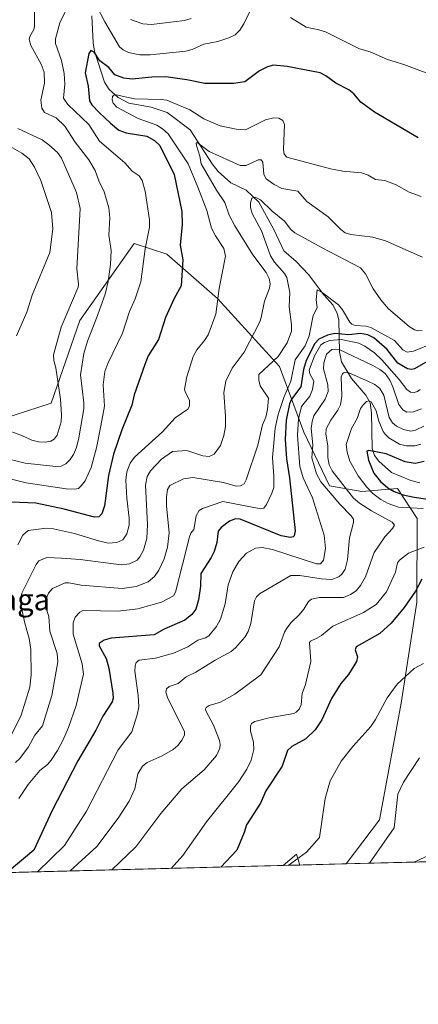
# Model space of a CAD drawing. Units: metres. Extents: x 675200 to 678661, y 4749173 to 4751565.
# Drawn here: x 677444 to 677592, y 4749180 to 4749547 of the extents above; entities that cross this region are included whole.
import ezdxf
from ezdxf.enums import TextEntityAlignment as Align

# ---------------------------------------------------------------- set-up
doc = ezdxf.new("R2010")
doc.units = ezdxf.units.M
doc.header["$MEASUREMENT"] = 0
for name, color, linetype, lineweight in [('Arbolado forestal CxS', 92, 'Continuous', 0), ('Comarca CxS', 21, 'Continuous', 0), ('Comunidad Autónoma CxS', 142, 'Continuous', 0), ('Corriente natural lineal', 142, 'Continuous', 13), ('Curva de nivel maestra', 30, 'Continuous', 30), ('Curva de nivel normal', 30, 'Continuous', 0), ('Municipio CxS', 4, 'Continuous', 0), ('Provincia CxS', 1, 'Continuous', 0), ('Texto cartográfico', 7, 'Continuous', 0)]:
    doc.layers.add(name, color=color, linetype=linetype, lineweight=lineweight)
doc.styles.add('Style-Arial', font='txt')

# ---------------------------------------------------------------- blocks, each defined once
blk = doc.blocks.new('*U9')
at = {"layer": 'Arbolado forestal CxS', "color": 92, "linetype": 'Continuous', "lineweight": 0}
blk.add_polyline3d([(677601.9862000003, 4749232.979499999, 1207.231100000005), (677565.5017999997, 4749232.039200001, 1216.3851), (677577.9867000004, 4749248.533700001, 1215.520600000004), (677586.0752999998, 4749292.025900001, 1218.857600000003), (677591.8145000003, 4749329.7193, 1224.5389), (677592.0520000001, 4749360.8727, 1231.164900000003), (677584.6923000002, 4749372.069499999, 1223.875499999995), (677571.3855, 4749370.992699999, 1231.878400000002), (677559.2427000003, 4749373.130700001, 1239.484500000006), (677549.6841000002, 4749393.1533, 1243.943799999994), (677540.6127000004, 4749417.642100001, 1258.503299999997), (677517.5365000004, 4749442.935699999, 1270.300799999997), (677498.5641000001, 4749459.467499999, 1277.005799999999), (677486.3587999997, 4749463.511499999, 1281.488599999997), (677466.0938999997, 4749434.802100001, 1287.786600000007), (677455.3887, 4749403.878699999, 1291.366699999999), (677418.5195000004, 4749391.985099999, 1290.466700000004)], dxfattribs=at)
blk.add_3dface([(677548.1672999999, 4749231.592499999, 1219.167799999996), (677542.0361000003, 4749231.434400001, 1220.193100000004), (677546.9395000003, 4749235.702099999, 1219.885599999994)], dxfattribs=at)

msp = doc.modelspace()

# ---------------------------------------------------------------- linework, layer by layer
at = {"layer": 'Arbolado forestal CxS', "color": 92, "linetype": 'Continuous', "lineweight": 0, "extrusion": (0.1667601306560507, -0.1210957336434275, 0.9785330255627231), "elevation": -460930.667087722, "flags": 128}
msp.add_lwpolyline([(4241012.988748475, 2194453.343075769), (4241015.592558593, 2194456.826018893), (4241009.2583497, 2194458.318084943)], dxfattribs=at)
msp.add_lwpolyline([(4241012.988748475, 2194453.343075769), (4241015.592558593, 2194456.826018893), (4241009.2583497, 2194458.318084943)], dxfattribs=at)
at = {"layer": 'Arbolado forestal CxS', "color": 92, "linetype": 'Continuous', "lineweight": 0, "extrusion": (0.2927074784609539, 0.007543480874236247, 0.9561722794294606), "elevation": 235314.0722193501, "flags": 128}
msp.add_lwpolyline([(4730199.673374556, -764265.8270092256), (4730199.673374556, -764116.466684151)], dxfattribs=at)
at = {"layer": 'Arbolado forestal CxS', "color": 92, "linetype": 'Continuous', "lineweight": 0, "extrusion": (0.1648257609722161, 0.00424746303555256, 0.9863135543921576), "elevation": 133052.0596327687, "flags": 128}
msp.add_lwpolyline([(4730201.259868827, -788521.9807936761), (4730201.259868827, -788515.7623498376)], dxfattribs=at)
at = {"layer": 'Arbolado forestal CxS', "color": 92, "linetype": 'Continuous', "lineweight": 0, "extrusion": (0.158396403152997, 0.00408269711678111, 0.9873671612183818), "elevation": 127914.6330421771, "flags": 128}
msp.add_lwpolyline([(4730196.644188912, -789416.8765257361), (4730196.644188912, -789399.3144091275)], dxfattribs=at)
at = {"layer": 'Arbolado forestal CxS', "color": 92, "linetype": 'Continuous', "lineweight": 0, "extrusion": (0.2432051339121256, 0.00626739355091074, 0.9699546291537883), "elevation": 195732.553212345, "flags": 128}
msp.add_lwpolyline([(4730200.799551909, -775402.4536493283), (4730200.799551909, -775364.8267218778)], dxfattribs=at)
at = {"layer": 'Arbolado forestal CxS', "color": 92, "linetype": 'Continuous', "lineweight": 0}
for points in [[(677418.5195000004, 4749391.985099999, 1290.466700000004), (677455.3887, 4749403.878699999, 1291.366699999999), (677466.0938999997, 4749434.802100001, 1287.786600000007), (677486.3587999997, 4749463.511499999, 1281.488599999997), (677498.5641000001, 4749459.467499999, 1277.005799999999), (677517.5365000004, 4749442.935699999, 1270.300799999997), (677540.6127000004, 4749417.642100001, 1258.503299999997), (677549.6841000002, 4749393.1533, 1243.943799999994), (677559.2427000003, 4749373.130700001, 1239.484500000006), (677571.3855, 4749370.992699999, 1231.878400000002), (677584.6923000002, 4749372.069499999, 1223.875499999995), (677592.0520000001, 4749360.8727, 1231.164900000003), (677591.8145000003, 4749329.7193, 1224.5389), (677586.0752999998, 4749292.025900001, 1218.857600000003), (677577.9867000004, 4749248.533700001, 1215.520600000004), (677565.5017999997, 4749232.039200001, 1216.3851), (677548.1672999999, 4749231.592499999, 1219.167799999996), (677546.9395000003, 4749235.702099999, 1219.885599999994), (677542.0361000003, 4749231.434400001, 1220.193100000004), (677399.2692, 4749227.755100001, 1263.926500000002)], [(677418.5195000004, 4749391.985099999, 1290.466700000004), (677455.3887, 4749403.878699999, 1291.366699999999), (677466.0938999997, 4749434.802100001, 1287.786600000007), (677486.3587999997, 4749463.511499999, 1281.488599999997), (677498.5641000001, 4749459.467499999, 1277.005799999999), (677517.5365000004, 4749442.935699999, 1270.300799999997), (677540.6127000004, 4749417.642100001, 1258.503299999997), (677549.6841000002, 4749393.1533, 1243.943799999994), (677559.2427000003, 4749373.130700001, 1239.484500000006), (677571.3855, 4749370.992699999, 1231.878400000002), (677584.6923000002, 4749372.069499999, 1223.875499999995), (677592.0520000001, 4749360.8727, 1231.164900000003), (677591.8145000003, 4749329.7193, 1224.5389), (677586.0752999998, 4749292.025900001, 1218.857600000003), (677577.9867000004, 4749248.533700001, 1215.520600000004), (677565.5018999996, 4749232.0393, 1216.3851)], [(677418.5195000004, 4749391.985099999, 1290.466700000004), (677455.3887, 4749403.878699999, 1291.366699999999), (677466.0938999997, 4749434.802100001, 1287.786600000007), (677486.3587999997, 4749463.511499999, 1281.488599999997), (677498.5641000001, 4749459.467499999, 1277.005799999999), (677517.5365000004, 4749442.935699999, 1270.300799999997), (677540.6127000004, 4749417.642100001, 1258.503299999997), (677549.6841000002, 4749393.1533, 1243.943799999994), (677559.2427000003, 4749373.130700001, 1239.484500000006), (677571.3855, 4749370.992699999, 1231.878400000002), (677584.6923000002, 4749372.069499999, 1223.875499999995), (677592.0520000001, 4749360.8727, 1231.164900000003), (677591.8145000003, 4749329.7193, 1224.5389), (677586.0752999998, 4749292.025900001, 1218.857600000003), (677577.9867000004, 4749248.533700001, 1215.520600000004), (677565.5018999996, 4749232.0393, 1216.3851)]]:
    msp.add_polyline3d(points, dxfattribs=at)
at = {"layer": 'Comarca CxS', "color": 21, "linetype": 'Continuous', "lineweight": 0, "flags": 128}
msp.add_lwpolyline([(678299.6157109975, 4749250.958596942), (677700.0512999999, 4749235.506800001), (677621.8271000005, 4749233.490900001), (675532.3847000008, 4749179.642200001)], dxfattribs=at)
at = {"layer": 'Comunidad Autónoma CxS', "color": 142, "linetype": 'Continuous', "lineweight": 0, "flags": 128}
msp.add_lwpolyline([(678299.6157109975, 4749250.958596942), (677700.0512999999, 4749235.506800001), (677621.8271000005, 4749233.490900001), (675532.3847000008, 4749179.642200001)], dxfattribs=at)
at = {"layer": 'Corriente natural lineal', "color": 142, "linetype": 'Continuous', "lineweight": 13}
msp.add_polyline3d([(677470.5983999996, 4749548.4077, 1278.946500000005), (677471.0520000001, 4749538.351600001, 1276.508100000006), (677471.5407999996, 4749535.217499999, 1276.015100000004), (677475.3645000001, 4749523.7654, 1274.2696), (677477.1014, 4749521.000700001, 1273.594400000002), (677480.3915999997, 4749517.934599999, 1272.383300000001), (677484.3929000003, 4749515.902600001, 1271.222500000003), (677492.7467999998, 4749514.3914, 1269.880000000005), (677498.7470000006, 4749512.3413, 1268.659299999999), (677507.3300999999, 4749505.9538, 1267.330499999997), (677515.4626000002, 4749493.171399999, 1265.084000000003), (677517.7225000003, 4749490.3386, 1264.225300000006), (677522.5240000002, 4749486.1461, 1263.298899999995), (677528.2397999996, 4749483.3683, 1261.854900000006), (677532.8515999997, 4749478.965, 1260.772800000006), (677538.4711999996, 4749468.767899999, 1258.922800000001), (677542.2367000004, 4749460.7433, 1258.014299999996), (677546.7912999997, 4749456.8233, 1257.512600000002), (677551.4501, 4749451.959899999, 1257.030199999994), (677557.1944000004, 4749444.377499999, 1255.458400000003), (677560.5103000002, 4749440.683499999, 1255.140199999994), (677562.0917999997, 4749437.569599999, 1254.595799999996), (677562.7863999996, 4749434.929199999, 1254.198900000003), (677563.0574000003, 4749423.0272, 1241.024099999995), (677563.7240000004, 4749419.301300001, 1238.5389), (677567.4751000004, 4749413.197000001, 1234.7641), (677572.8474000003, 4749406.9364, 1232.047500000001), (677574.4482000006, 4749404.103900001, 1231.403600000005), (677574.9861000003, 4749400.325300001, 1230.0196), (677575.2171999998, 4749387.0547, 1226.197899999999), (677576.0833000002, 4749384.454100001, 1225.587100000004), (677577.6602999996, 4749382.273, 1224.710999999996), (677582.4334000006, 4749378.026900001, 1223.628200000006), (677589.6349999999, 4749375.1228, 1222.765400000004), (677592.9932000004, 4749374.223999999, 1222.046700000006)], dxfattribs=at)
at = {"layer": 'Curva de nivel maestra', "color": 30, "linetype": 'Continuous', "lineweight": 30, "flags": 128}
for points, elevation in [([(677592.4299999997, 4749502.940099999), (677576.0499999998, 4749512.530099999), (677570.9900000002, 4749516.2601), (677568.3099999997, 4749519.290100001), (677566.5199999996, 4749520.790100001), (677561.6100000005, 4749523.300100001), (677557.9600000001, 4749526.120100001), (677555.8600000005, 4749527.190099999), (677543.4500000002, 4749529.520099999), (677538.4199999999, 4749530.0801), (677536.0899999999, 4749529.440099999), (677533.1699999999, 4749527.960100001), (677527.6600000003, 4749523.8301), (677523.5, 4749523.220100001), (677517.0800000001, 4749523.1801), (677512.7699999996, 4749523.1501), (677506.04, 4749524.590100001), (677498.2400000002, 4749525.6801), (677493.0199999996, 4749525.630100001), (677485.6299999999, 4749524.840100001), (677482.5300000003, 4749525.190099999), (677479.1299999999, 4749526.5001), (677476.9600000001, 4749529.170100001), (677473.5800000001, 4749531.630100001), (677471.5, 4749534.950099999), (677470.1900000004, 4749535.5601), (677469.4500000002, 4749534.370100001), (677468.1600000003, 4749527.170100001), (677469.2300000006, 4749522.200099999), (677469.7599999999, 4749516.7601), (677470.6399999997, 4749515.2601), (677473.2800000003, 4749512.4301), (677477.5, 4749508.390100001), (677480.6699999999, 4749505.840100001), (677483.4500000002, 4749504.770099999), (677491.1500000004, 4749503.530099999), (677494.04, 4749501.960100001), (677496.0199999996, 4749500.110099999), (677501.3399999999, 4749489.290100001), (677504.1699999999, 4749475.4901), (677504.3300000001, 4749470.630100001), (677503.5599999997, 4749462.8301), (677504.5, 4749457.4001), (677503.9500000002, 4749447.6801), (677501.29, 4749443.020099999), (677498.0800000001, 4749435.9001), (677495.4100000003, 4749427.720100001), (677491.6699999999, 4749421.600099999), (677490.3899999997, 4749418.300100001), (677486.3899999997, 4749407.100099999), (677485.4900000002, 4749403.2301), (677481.8099999997, 4749393.9901), (677478.7000000002, 4749384.890100001), (677476.79, 4749376.940099999), (677475.3799999999, 4749365.5801), (677474.3300000001, 4749362.6501), (677473.1600000003, 4749361.540100001), (677471.54, 4749361.340100001), (677460.25, 4749364.340100001), (677449.6399999997, 4749366.670100001), (677440.5599999997, 4749366.9801)], 1275), ([(677598.3300000001, 4749420.9801), (677590.9699999997, 4749416.690099999), (677589.8600000005, 4749416.4901), (677588.4500000002, 4749416.7401), (677584.75, 4749418.870100001), (677580.79, 4749423.9901), (677575.8399999999, 4749428.2501), (677573.5999999996, 4749429.4801), (677570.8200000003, 4749429.920100001), (677566.4699999997, 4749429.440099999), (677561.2199999997, 4749429.9901), (677558.5300000003, 4749429.290100001), (677555.3099999997, 4749427.8301), (677553.7800000003, 4749426.1601), (677550.5499999998, 4749419.800100001), (677549.5700000003, 4749416.5001), (677548.5599999997, 4749410.0601), (677545.0899999999, 4749405.4001), (677544.2999999998, 4749403.710100001), (677543.0999999996, 4749397.640100001), (677542.7400000002, 4749390.390100001), (677543.1900000004, 4749383.110099999), (677544.2999999998, 4749376.110099999), (677546.4299999997, 4749356.3201), (677546.1399999997, 4749354.470100001), (677545.7400000002, 4749354.030099999), (677544.7599999999, 4749353.8201), (677541.2699999996, 4749354.4301), (677525.9500000002, 4749360.6801), (677524.1600000003, 4749360.7501), (677522.0199999996, 4749359.9101), (677518.8099999997, 4749357.550100001), (677517.75, 4749356.170100001), (677517.2400000002, 4749351.9101), (677516.2199999997, 4749348.540100001), (677515.1399999997, 4749346.290100001), (677511.2800000003, 4749340.4101), (677511.1399999997, 4749335.710100001), (677510.4100000003, 4749330.5701), (677509.3700000001, 4749327.0801), (677507.9600000001, 4749325.030099999), (677505.3399999999, 4749322.970100001), (677497.5999999996, 4749319.630100001), (677493.8099999997, 4749317.440099999), (677477.79, 4749316.200099999), (677475.2100000001, 4749315.530099999), (677473.3499999996, 4749314.2601), (677473.2699999996, 4749313.390100001), (677475.9100000003, 4749308.6801), (677476.9000000004, 4749305.100099999), (677478.4900000002, 4749295.7401), (677478.5300000003, 4749293.870100001), (677478.1500000004, 4749292.520099999), (677474.7599999999, 4749287.1601), (677472.1299999999, 4749281.870100001), (677465.3600000005, 4749270.440099999), (677455.6600000003, 4749251.7501), (677449.0099999999, 4749237.120100001), (677438.9797, 4749228.778700001)], 1250), ([(677594.6299999999, 4749382.140100001), (677591.2000000002, 4749381.4801), (677587.5499999998, 4749382.030099999), (677580.3700000001, 4749385.040100001), (677574.0199999996, 4749386.280099999), (677573.2599999999, 4749385.9901), (677573.8099999997, 4749382.690099999), (677575.8499999996, 4749377.790100001), (677578.2699999996, 4749374.670100001), (677581.04, 4749372.360099999), (677583.4400000004, 4749371.020099999), (677586.7599999999, 4749369.780099999), (677590.9100000003, 4749368.840100001), (677599.3200000003, 4749367.600099999)], 1225), ([(677593.75, 4749338.270099999), (677591.3700000001, 4749333.780099999), (677587.1799999997, 4749327.7301), (677582.2400000002, 4749321.880100001), (677578.04, 4749317.940099999), (677569.2000000002, 4749312.960100001), (677568.9000000004, 4749311.920100001), (677569.7800000003, 4749309.2601), (677569.3799999999, 4749307.5601), (677566.3700000001, 4749302.7301), (677563.4800000006, 4749299.340100001), (677560.0599999997, 4749293.770099999), (677556.3700000001, 4749285.7601), (677553.9199999999, 4749282.100099999), (677550.4400000004, 4749278.7301), (677545.2000000002, 4749275.8201), (677543.6399999997, 4749274.3201), (677541.6799999997, 4749268.530099999), (677535.5099999999, 4749259.300100001), (677533.5199999996, 4749254.6601), (677528.2999999998, 4749246.630100001), (677527.4800000006, 4749243.790100001), (677524.6500000004, 4749237.170100001), (677518.7313000001, 4749230.834100001)], 1225)]:
    msp.add_lwpolyline(points, dxfattribs=dict(at, elevation=elevation))
at = {"layer": 'Curva de nivel normal', "color": 30, "linetype": 'Continuous', "lineweight": 0, "flags": 128}
for points, elevation in [([(677449.1200000001, 4749559.52), (677449.2300000006, 4749544.430000001), (677448.9900000002, 4749543.359999999), (677447.4800000006, 4749540.77), (677447.2199999997, 4749539.600000001), (677447.8600000005, 4749537.380000001), (677451.7100000001, 4749530.480000001), (677452.8499999996, 4749527.430000001), (677452.8899999997, 4749523.300000001), (677451.5899999999, 4749517.050000001), (677451.9199999999, 4749514.060000001), (677452.9199999999, 4749512.41), (677457.3099999997, 4749510.390000001), (677460.4699999997, 4749507.33), (677464.3899999997, 4749501.279999999), (677469.5099999999, 4749494.720000001), (677471.8700000001, 4749490.779999999), (677473.2199999997, 4749486.9), (677475.1900000004, 4749482.810000001), (677476.9400000004, 4749476.83), (677477.2599999999, 4749473.119999999), (677476.9800000006, 4749466.560000001), (677477.7800000003, 4749460.92), (677477.6200000001, 4749455.689999999), (677476.6900000004, 4749449.390000001), (677475.5700000003, 4749444.59), (677472.3899999997, 4749435.600000001), (677468.9299999997, 4749427.09), (677467.6200000001, 4749422.51), (677466.3799999999, 4749414.470000001), (677467.5999999996, 4749404.109999999), (677467.6100000005, 4749401.83), (677465.79, 4749390.939999999), (677464.8099999997, 4749387.350000001), (677463.75, 4749384.800000001), (677462.5300000003, 4749382.890000001), (677460.8300000001, 4749381.25), (677459.1399999997, 4749380.460000001), (677457.2000000002, 4749380.27), (677445.7300000006, 4749381.550000001), (677436.5999999996, 4749383.84)], 1285), ([(677529.5599999997, 4749550.100000001), (677527.3499999996, 4749545.449999999), (677525.8700000001, 4749543.100000001), (677524.0199999996, 4749541.42), (677521.7400000002, 4749540.26), (677517.6399999997, 4749538.92), (677512.3799999999, 4749537.930000001), (677508.0599999997, 4749535.939999999), (677505.6600000003, 4749535.25), (677492.3099999997, 4749533.91), (677488.54, 4749533.9), (677484.3300000001, 4749534.779999999), (677482.29, 4749535.720000001), (677480.8600000005, 4749536.91), (677475.4600000001, 4749546.189999999), (677469.2400000002, 4749558.230000001)], 1280), ([(677460.7599999999, 4749550.15), (677458.5999999996, 4749545.890000001), (677457.0099999999, 4749539.83), (677457.0499999998, 4749538.100000001), (677459.2800000003, 4749531.779999999), (677460.2999999998, 4749526.99), (677460.5300000003, 4749522.91), (677460.0300000003, 4749517.730000001), (677461.6100000005, 4749515.32), (677469.5, 4749507.91), (677473.4800000006, 4749501.699999999), (677479.4000000004, 4749496.550000001), (677482.9000000004, 4749493.59), (677485.6900000004, 4749490.439999999), (677488.2199999997, 4749488.720000001), (677489.4299999997, 4749487.01), (677490.5, 4749483.09), (677492.0800000001, 4749472.369999999), (677492.1500000004, 4749469.59), (677490.4900000002, 4749461.52), (677488.8499999996, 4749449.220000001), (677486.7300000006, 4749442.82), (677484.6299999999, 4749438.189999999), (677482.0899999999, 4749430.029999999), (677476.5300000003, 4749418.75), (677475.4000000004, 4749415.689999999), (677474.8300000001, 4749410.730000001), (677475.3300000001, 4749402.800000001), (677473.8899999997, 4749395.470000001), (677472.3700000001, 4749387.24), (677470.3899999997, 4749379.91), (677468.0599999997, 4749374.970000001), (677466.6399999997, 4749373.039999999), (677465.5899999999, 4749372.15), (677464.1200000001, 4749371.850000001), (677461.0599999997, 4749371.949999999), (677446.04, 4749374.180000001), (677435.6100000005, 4749376.859999999)], 1280), ([(677507.6200000001, 4749547.52), (677505.1399999997, 4749546.689999999), (677492.8899999997, 4749545.230000001), (677489.6799999997, 4749545.41), (677484.9900000002, 4749547.109999999)], 1285), ([(677615.5800000001, 4749519.57), (677587.0700000003, 4749530.25), (677580.9600000001, 4749532.189999999), (677574.4900000002, 4749534.980000001), (677570.54, 4749536.08), (677557.75, 4749542.49), (677555.3600000005, 4749543.289999999), (677550.5700000003, 4749544.17), (677544.6799999997, 4749547.859999999)], 1280), ([(677593.5499999998, 4749481.02), (677589.0300000003, 4749482.67), (677584.2000000002, 4749485.449999999), (677579.9400000004, 4749486.960000001), (677576.4699999997, 4749487.439999999), (677573.7599999999, 4749489.060000001), (677571.2699999996, 4749489.869999999), (677564.2599999999, 4749490.529999999), (677559.6900000004, 4749491.34), (677543.3899999997, 4749495.779999999), (677542.4000000004, 4749496.850000001), (677542.1100000005, 4749498.560000001), (677542.5199999996, 4749507.939999999), (677541.8099999997, 4749509.4), (677540.3600000005, 4749510.33), (677538.5, 4749510.439999999), (677535.3799999999, 4749509.609999999), (677527.9100000003, 4749505.92), (677524.4299999997, 4749506.140000001), (677518.4800000006, 4749507.369999999), (677512.3799999999, 4749510.029999999), (677507.2199999997, 4749513.42), (677498.5899999999, 4749516.949999999), (677496.4400000004, 4749517.25), (677486.4900000002, 4749517.430000001), (677479.7199999997, 4749519), (677478.7599999999, 4749518.84), (677478.25, 4749518.310000001), (677478.2000000002, 4749517.17), (677478.5899999999, 4749515.850000001), (677479.8700000001, 4749514.369999999), (677487.8600000005, 4749510.199999999), (677494.8200000003, 4749507.680000001), (677496.9800000006, 4749506.289999999), (677499.0800000001, 4749504.41), (677506.5, 4749493.279999999), (677510.1200000001, 4749484.470000001), (677513.4500000002, 4749475.859999999), (677515.3099999997, 4749469.199999999), (677516.7999999998, 4749466.32), (677519.8899999997, 4749461.67), (677520.5199999996, 4749458.810000001), (677518.1299999999, 4749446.67), (677516.8099999997, 4749437.08), (677513.9699999997, 4749429.41), (677512.6200000001, 4749427.26), (677509.8200000003, 4749423.890000001), (677508.4000000004, 4749421.289999999), (677506.0599999997, 4749413.810000001), (677505.2000000002, 4749409.130000001), (677505.3700000001, 4749408.24), (677507.0300000003, 4749404.960000001), (677507.0199999996, 4749402.859999999), (677506.4299999997, 4749401.689999999), (677501.6600000003, 4749398.470000001), (677497.0099999999, 4749393.289999999), (677486.4800000006, 4749383.779999999), (677484.8600000005, 4749381.560000001), (677483.7000000002, 4749378.350000001), (677483.2800000003, 4749375.210000001), (677483.6100000005, 4749368.480000001), (677484.5499999998, 4749361.08), (677484.54, 4749358.390000001), (677483.6799999997, 4749355.119999999), (677482.2000000002, 4749352.970000001), (677479.9400000004, 4749351.949999999), (677476.7199999997, 4749351.720000001), (677473.0700000003, 4749352.550000001), (677464.1500000004, 4749355.34), (677456.29, 4749357.02), (677453.6600000003, 4749357.279999999), (677446.8399999999, 4749356.4), (677444.8600000005, 4749354.720000001), (677442.9500000002, 4749351.08)], 1270), ([(677442.9800000006, 4749506.439999999), (677452.0800000001, 4749502.16), (677454.5700000003, 4749500.359999999), (677457.8200000003, 4749497.4), (677459.2699999996, 4749495.300000001), (677464.9199999999, 4749482.550000001), (677466.2800000003, 4749476.560000001), (677464.9699999997, 4749454.09), (677465.5800000001, 4749448.34), (677465.4600000001, 4749447.189999999), (677459.1399999997, 4749432.289999999), (677456.3099999997, 4749421.939999999), (677456.3600000005, 4749419.800000001), (677457.1200000001, 4749417.09), (677458.9199999999, 4749405.470000001), (677459.2999999998, 4749399.550000001), (677459.1799999997, 4749397.01), (677457.6600000003, 4749392.050000001), (677456.5, 4749390.460000001), (677455.2400000002, 4749389.699999999), (677453.2199999997, 4749389.359999999), (677450.6299999999, 4749389.529999999), (677448.2300000006, 4749390.15), (677444.4699999997, 4749391.92), (677439.0099999999, 4749393.800000001)], 1290), ([(677432.9900000002, 4749503.630000001), (677444.5199999996, 4749497.24), (677447.1699999999, 4749495.07), (677449.1500000004, 4749491.99), (677451.5099999999, 4749487), (677455.5099999999, 4749475.08), (677456.0499999998, 4749468.92), (677454.9600000001, 4749460.140000001), (677448.3799999999, 4749444.24), (677446.3300000001, 4749437.850000001), (677442.5099999999, 4749429.109999999)], 1295), ([(677593.9400000004, 4749458.439999999), (677580.2100000001, 4749464.460000001), (677575.4900000002, 4749465.890000001), (677567.2400000002, 4749466.84), (677565.1100000005, 4749467.51), (677563.4800000006, 4749468.689999999), (677558.8200000003, 4749473.439999999), (677550.8399999999, 4749479.16), (677547.4900000002, 4749483), (677541.5499999998, 4749484.02), (677538.6100000005, 4749485.57), (677535.6500000004, 4749487.619999999), (677534.8300000001, 4749489.24), (677534.4500000002, 4749493.869999999), (677533.7699999996, 4749494.779999999), (677532.7000000002, 4749494.699999999), (677528.2100000001, 4749492.560000001), (677525.9800000006, 4749492.57), (677514.4000000004, 4749497.890000001), (677509.9000000004, 4749501.230000001), (677509.5499999998, 4749500.99), (677509.5899999999, 4749500.130000001), (677510.8700000001, 4749496.08), (677511.3899999997, 4749493.180000001), (677517.1100000005, 4749483.439999999), (677520.1900000004, 4749478.859999999), (677521.9000000004, 4749474.09), (677523.9800000006, 4749470.07), (677530.6399999997, 4749459.33), (677535.6600000003, 4749452.710000001), (677536.7699999996, 4749450.5), (677537.2000000002, 4749448.470000001), (677536.9000000004, 4749446.880000001), (677535.0099999999, 4749441.99), (677533.8399999999, 4749435.949999999), (677533.2300000006, 4749434.230000001), (677527.4000000004, 4749422.960000001), (677522.9000000004, 4749416.970000001), (677520.5700000003, 4749412.130000001), (677519.8300000001, 4749407.970000001), (677520.5199999996, 4749398.92), (677520.5099999999, 4749395.26), (677519.9000000004, 4749391.810000001), (677518.6100000005, 4749388.180000001), (677516.2999999998, 4749384.949999999), (677514.4000000004, 4749384), (677511.9800000006, 4749384.26), (677506.0899999999, 4749386.220000001), (677500.7199999997, 4749385.930000001), (677496.6399999997, 4749382.99), (677492.4800000006, 4749378.710000001), (677491.29, 4749376.58), (677490.5999999996, 4749373.279999999), (677491.3899999997, 4749358.66), (677491.1399999997, 4749353.380000001), (677489.9000000004, 4749349.039999999), (677488.5199999996, 4749346.560000001), (677487.4900000002, 4749345.359999999), (677484.7000000002, 4749344.029999999), (677481.5999999996, 4749343.58), (677466.2599999999, 4749345.59), (677459.2599999999, 4749346.100000001), (677453.8200000003, 4749346.4), (677450.8700000001, 4749345.16), (677449.7599999999, 4749343.789999999), (677444.4600000001, 4749333.02), (677444.0599999997, 4749331.100000001), (677444.0800000001, 4749328.710000001), (677445.5599999997, 4749321.850000001), (677447.1699999999, 4749316.17), (677447.8899999997, 4749311.99), (677447.9900000002, 4749302.600000001), (677447.4199999999, 4749297.99), (677444.2100000001, 4749287.470000001), (677440.4699999997, 4749279.99)], 1265), ([(677593.8399999999, 4749431.08), (677592.3799999999, 4749430.930000001), (677590.9800000006, 4749431.24), (677589, 4749432.57), (677581.3200000003, 4749439.100000001), (677578.4000000004, 4749442.529999999), (677575.6299999999, 4749446.65), (677572.7599999999, 4749452.140000001), (677570.8399999999, 4749454.430000001), (677556.5, 4749461.84), (677546.2999999998, 4749467.5), (677544.8200000003, 4749468.74), (677542.4800000006, 4749471.84), (677537.9199999999, 4749475.609999999), (677533.5199999996, 4749479.789999999), (677531.5099999999, 4749480.810000001), (677530.3399999999, 4749480.369999999), (677529.7999999998, 4749478.699999999), (677529.8300000001, 4749476.939999999), (677530.4400000004, 4749474.640000001), (677533.9199999999, 4749468.230000001), (677537.2800000003, 4749458.949999999), (677538.7599999999, 4749456.58), (677542.5300000003, 4749452.34), (677543.3399999999, 4749450.77), (677544.4299999997, 4749445.230000001), (677544.1799999997, 4749439.82), (677545.1200000001, 4749433.289999999), (677545.0899999999, 4749430.800000001), (677543.4800000006, 4749426.5), (677540.1200000001, 4749421.289999999), (677532.8899999997, 4749414.58), (677532.9199999999, 4749412.560000001), (677533.4699999997, 4749410.41), (677536.4800000006, 4749405.77), (677536.0999999996, 4749401.609999999), (677535.4800000006, 4749398.689999999), (677534.3399999999, 4749395.869999999), (677532.5800000001, 4749388.27), (677528.1699999999, 4749375.300000001), (677527.4699999997, 4749373.850000001), (677526.1200000001, 4749373.060000001), (677524.4699999997, 4749372.99), (677519.7599999999, 4749374.34), (677508.3399999999, 4749376.16), (677504.8600000005, 4749375.720000001), (677499.7199999997, 4749373.26), (677498.8499999996, 4749371.75), (677498.4800000006, 4749368.930000001), (677498.4800000006, 4749365.57), (677499.5099999999, 4749355.609999999), (677498.8499999996, 4749350.180000001), (677497.5599999997, 4749345.859999999), (677495.5700000003, 4749341.600000001), (677493.9400000004, 4749339.25), (677491.6600000003, 4749337.26), (677487.1699999999, 4749335.529999999), (677481.8799999999, 4749334.789999999), (677466.6600000003, 4749336.07), (677461.9600000001, 4749336.880000001), (677460.5800000001, 4749336.880000001), (677455.9400000004, 4749334.789999999), (677454.4100000003, 4749333.100000001), (677453.2699999996, 4749330.33), (677453.3399999999, 4749328.15), (677454.4900000002, 4749324.390000001), (677454.9699999997, 4749318.92), (677457.6100000005, 4749310.480000001), (677457.8799999999, 4749307.42), (677455.7000000002, 4749294.869999999), (677452.1500000004, 4749283.600000001), (677449.29, 4749280.119999999), (677446.9900000002, 4749275.689999999), (677443.7300000006, 4749271.390000001), (677442.1600000003, 4749269.9)], 1260), ([(677598.0199999996, 4749426.380000001), (677590.5800000001, 4749423.34), (677588.2800000003, 4749422.970000001), (677586.6399999997, 4749423.83), (677583.4800000006, 4749427.32), (677574.6600000003, 4749432.17), (677572.9600000001, 4749432.609999999), (677568.8700000001, 4749432.91), (677567.6399999997, 4749433.350000001), (677566.8099999997, 4749434.189999999), (677564.1299999999, 4749438.75), (677562.6100000005, 4749440.630000001), (677556.54, 4749445.279999999), (677554.7199999997, 4749446.210000001), (677554.3300000001, 4749442.65), (677554.6600000003, 4749439.5), (677553.2400000002, 4749436.59), (677551.7199999997, 4749429.07), (677550.2199999997, 4749425.359999999), (677546.5199999996, 4749420.140000001), (677544.8799999999, 4749412.09), (677542.2199999997, 4749406.01), (677540.0700000003, 4749399.689999999), (677539.0599999997, 4749394.640000001), (677538.0099999999, 4749383.720000001), (677538.5199999996, 4749376.57), (677538.4500000002, 4749372.51), (677537.7800000003, 4749370.4), (677535.7199999997, 4749366.15), (677534.75, 4749364.810000001), (677533.6399999997, 4749364.560000001), (677519.4199999999, 4749367.210000001), (677511.8899999997, 4749364.67), (677510.7000000002, 4749363.859999999), (677509.5800000001, 4749361.939999999), (677508.5999999996, 4749356.789999999), (677507.5700000003, 4749355.470000001), (677507.0099999999, 4749354.109999999), (677501.8399999999, 4749333.359999999), (677501.0599999997, 4749332.01), (677496.5700000003, 4749329.730000001), (677487.7699999996, 4749327.199999999), (677480.4500000002, 4749326.33), (677467.2800000003, 4749326.539999999), (677466.0999999996, 4749325.949999999), (677464.3899999997, 4749324.08), (677463.5800000001, 4749322), (677463.6399999997, 4749317.710000001), (677466.9500000002, 4749306.689999999), (677467.4500000002, 4749302.880000001), (677464.7699999996, 4749291.08), (677461.8899999997, 4749282.970000001), (677459.7800000003, 4749278.039999999), (677457.8200000003, 4749274.390000001), (677455.3700000001, 4749270.779999999), (677454, 4749269.15), (677451.2199999997, 4749266.9), (677446.7800000003, 4749261.699999999), (677443.3399999999, 4749256.470000001)], 1255), ([(677593.0700000003, 4749409.07), (677592.0999999996, 4749408.310000001), (677590.9400000004, 4749407.91), (677589.4699999997, 4749408.100000001), (677588.1299999999, 4749409.01), (677585.29, 4749412.720000001), (677578.8300000001, 4749420.119999999), (677576.0700000003, 4749422.67), (677572.4800000006, 4749425.26), (677570.2300000006, 4749426.350000001), (677563.5800000001, 4749427.66), (677559.4000000004, 4749427.300000001), (677557.4600000001, 4749426.600000001), (677556.0599999997, 4749425.65), (677553.7000000002, 4749421.600000001), (677551.7100000001, 4749416.27), (677551.9600000001, 4749414.9), (677553.4199999999, 4749412.16), (677552.9900000002, 4749409), (677551.9800000006, 4749406.49), (677548.8300000001, 4749402.74), (677547.75, 4749398.130000001), (677547.2999999998, 4749391.980000001), (677548.1900000004, 4749380.279999999), (677549.4100000003, 4749376.109999999), (677552.9199999999, 4749368.67), (677557.3200000003, 4749354.66), (677557.8099999997, 4749349.710000001), (677556.9900000002, 4749345.4), (677555.9199999999, 4749344.050000001), (677554.4000000004, 4749343.980000001), (677538.0199999996, 4749349.359999999), (677534.1299999999, 4749350.029999999), (677531.6500000004, 4749349.869999999), (677528.3600000005, 4749348.029999999), (677525.4600000001, 4749344.84), (677523.25, 4749341), (677521.4400000004, 4749336.109999999), (677520.29, 4749329.09), (677518.5899999999, 4749323.289999999), (677517.1699999999, 4749320.640000001), (677514.2599999999, 4749317.15), (677513.0300000003, 4749316.390000001), (677510.2100000001, 4749315.560000001), (677506.4800000006, 4749313.029999999), (677501.04, 4749310.689999999), (677494.3499999996, 4749308.850000001), (677488.2100000001, 4749308.060000001), (677487.1799999997, 4749307.17), (677486.7800000003, 4749305.99), (677486.6900000004, 4749303.880000001), (677487.9100000003, 4749294.869999999), (677488.0800000001, 4749290.609999999), (677487.5700000003, 4749287.640000001), (677485.5599999997, 4749281.279999999), (677480.4199999999, 4749274.57), (677468.5800000001, 4749251.75), (677460.3499999996, 4749238.869999999), (677450.3646999998, 4749229.072000001)], 1245), ([(677593.6699999999, 4749401.850000001), (677590.6500000004, 4749400.67), (677588.1299999999, 4749400.529999999), (677586.6200000001, 4749401.470000001), (677585.1399999997, 4749403.41), (677582.9600000001, 4749410), (677581.8399999999, 4749412.480000001), (677580.0499999998, 4749414.99), (677578.0599999997, 4749416.539999999), (677575.4500000002, 4749417.939999999), (677562.8799999999, 4749423.960000001), (677561.6799999997, 4749424.140000001), (677560.1299999999, 4749423.9), (677558.1299999999, 4749422.26), (677557.1799999997, 4749419.02), (677557.0099999999, 4749416.689999999), (677558.6100000005, 4749410.76), (677558.7699999996, 4749408.279999999), (677557.6600000003, 4749405.439999999), (677553.4500000002, 4749399.210000001), (677552.7800000003, 4749397.07), (677552.4500000002, 4749394.49), (677553.0199999996, 4749388.380000001), (677552.75, 4749383.480000001), (677554.4100000003, 4749377.619999999), (677556, 4749374.57), (677563.1900000004, 4749366.189999999), (677567.3799999999, 4749361.869999999), (677568.2199999997, 4749360.600000001), (677568.2699999996, 4749359.369999999), (677566.7300000006, 4749353.680000001), (677566.04, 4749345.430000001), (677565.0800000001, 4749342.01), (677563.8600000005, 4749340.109999999), (677562.8099999997, 4749339.15), (677560.1900000004, 4749338.189999999), (677556.1299999999, 4749338.359999999), (677548.2199999997, 4749339.680000001), (677544.8600000005, 4749339.609999999), (677533.1699999999, 4749332.77), (677532.0899999999, 4749331.730000001), (677531.3300000001, 4749330.130000001), (677529.9299999997, 4749321.67), (677528.9299999997, 4749318.710000001), (677527.7199999997, 4749316.680000001), (677524.2599999999, 4749312.699999999), (677522.5899999999, 4749311.24), (677516.6200000001, 4749308), (677509.3799999999, 4749303.52), (677505.7599999999, 4749301.83), (677502.8200000003, 4749299.369999999), (677499.4800000006, 4749298.16), (677498.5, 4749297.41), (677498.2400000002, 4749296.100000001), (677498.9000000004, 4749293.76), (677505.1299999999, 4749281.380000001), (677505.1399999997, 4749280.230000001), (677504.29, 4749278.359999999), (677502.7400000002, 4749276.180000001), (677500.9500000002, 4749274.699999999), (677496.9000000004, 4749272.32), (677491.2400000002, 4749269.810000001), (677489.4600000001, 4749268.480000001), (677487.7400000002, 4749265.65), (677486.6600000003, 4749259.99), (677484.5700000003, 4749255.41), (677480.4000000004, 4749249.08), (677472.4000000004, 4749238.539999999), (677462.5531000001, 4749229.3861)], 1240), ([(677594.5300000003, 4749395.359999999), (677591.3799999999, 4749393.84), (677589.6100000005, 4749393.51), (677586.8799999999, 4749394.130000001), (677584.3399999999, 4749395.32), (677582.8200000003, 4749396.59), (677581.5899999999, 4749398.609999999), (677579.5499999998, 4749406.939999999), (677578.1200000001, 4749409.42), (677576.2199999997, 4749410.84), (677573.54, 4749412.16), (677566.4400000004, 4749415.220000001), (677564.7800000003, 4749415.350000001), (677564.1100000005, 4749414.880000001), (677563.6900000004, 4749413.789999999), (677563.9000000004, 4749406.539999999), (677563.3499999996, 4749403.27), (677562.4500000002, 4749401.27), (677559.8399999999, 4749397.529999999), (677558.0800000001, 4749394.33), (677557.9000000004, 4749392.42), (677558.6600000003, 4749388), (677558.6200000001, 4749383.67), (677559.1500000004, 4749380.970000001), (677560.2300000006, 4749378.66), (677568.2000000002, 4749368.5), (677570.4400000004, 4749366.66), (677574.9299999997, 4749363.75), (677582.6299999999, 4749359.5), (677583.5300000003, 4749358.439999999), (677582.8099999997, 4749357.210000001), (677579.9699999997, 4749354.01), (677575.9500000002, 4749348.25), (677572.7199999997, 4749339.100000001), (677570.8399999999, 4749335.9), (677569.2400000002, 4749333.949999999), (677567.1500000004, 4749332.51), (677564.4800000006, 4749331.460000001), (677555.6100000005, 4749331.380000001), (677552.6100000005, 4749330.83), (677551.4500000002, 4749329.960000001), (677549.7300000006, 4749327.109999999), (677548, 4749325), (677545.0099999999, 4749322.140000001), (677543.3700000001, 4749320.039999999), (677542.5199999996, 4749318.449999999), (677540.5599999997, 4749312.970000001), (677533.6200000001, 4749302.609999999), (677523.9199999999, 4749295.300000001), (677518.5999999996, 4749292.42), (677514.4400000004, 4749291.100000001), (677513.25, 4749290.42), (677512.9900000002, 4749289.869999999), (677513.1200000001, 4749289.16), (677515.9400000004, 4749283.789999999), (677518.2300000006, 4749278.01), (677518.4699999997, 4749276.609999999), (677518.3099999997, 4749275.180000001), (677517.0700000003, 4749272.529999999), (677512.4800000006, 4749267.109999999), (677504.1600000003, 4749260.01), (677496.3399999999, 4749250.810000001), (677486.9699999997, 4749238.34), (677478.1097999997, 4749229.787000001)], 1235), ([(677593.4000000004, 4749388.59), (677591.0999999996, 4749388.060000001), (677587.9000000004, 4749388.07), (677585.4600000001, 4749388.689999999), (677581.4500000002, 4749391.050000001), (677580, 4749392.310000001), (677579.29, 4749393.42), (677577.7400000002, 4749397.25), (677576.7400000002, 4749401.029999999), (677574.8099999997, 4749404.390000001), (677574.04, 4749404.810000001), (677573.1100000005, 4749404.529999999), (677571.9199999999, 4749403.49), (677570.8200000003, 4749401.939999999), (677569.6200000001, 4749398.189999999), (677567.4500000002, 4749394.480000001), (677565.4900000002, 4749388.480000001), (677565.8300000001, 4749385.67), (677566.9199999999, 4749382.24), (677569.9500000002, 4749376.77), (677573.1900000004, 4749372.600000001), (677575.5, 4749370.25), (677578.5, 4749367.980000001), (677581.1500000004, 4749366.480000001), (677585.0199999996, 4749365.07), (677594.2999999998, 4749364.59)], 1230), ([(677594.5700000003, 4749350.230000001), (677588.7699999996, 4749347.960000001), (677585.3799999999, 4749345.4), (677584.7199999997, 4749344.350000001), (677583.8700000001, 4749340.890000001), (677580.6100000005, 4749333.59), (677576.6900000004, 4749328.779999999), (677571.9800000006, 4749325.779999999), (677560.4699999997, 4749320.789999999), (677556.3600000005, 4749317.25), (677554.5599999997, 4749316.24), (677552.2300000006, 4749315.189999999), (677551.8099999997, 4749314.619999999), (677552.3499999996, 4749307.59), (677550.2699999996, 4749298.92), (677549.0599999997, 4749295.65), (677548.7199999997, 4749291.41), (677547.9600000001, 4749289.77), (677546.8799999999, 4749288.619999999), (677545.9299999997, 4749288.17), (677536.8300000001, 4749286.529999999), (677531.4299999997, 4749285.119999999), (677530.2100000001, 4749284.390000001), (677529.8099999997, 4749283.439999999), (677529.7999999998, 4749281.57), (677530.9800000006, 4749277.449999999), (677531.0800000001, 4749274.710000001), (677530.0800000001, 4749270.789999999), (677528.4299999997, 4749267.33), (677525.4400000004, 4749262.810000001), (677513.4400000004, 4749247.74), (677504.54, 4749235.15), (677500.1416999997, 4749230.354800001)], 1230), ([(677594.4000000004, 4749306.789999999), (677590.8300000001, 4749304.91), (677584.4800000006, 4749299.029999999), (677580.7800000003, 4749293.980000001), (677576.4900000002, 4749285.930000001), (677574.75, 4749283.26), (677568, 4749275.779999999), (677563.6100000005, 4749270.380000001), (677559.5599999997, 4749263.02), (677557.6299999999, 4749256.460000001), (677555.5499999998, 4749241.859999999), (677550.7100000001, 4749236.470000001), (677543.8722999999, 4749231.481799999)], 1220), ([(677592.9299999997, 4749271.609999999), (677586.8499999996, 4749262.529999999), (677584.8099999997, 4749258.050000001), (677583.4299999997, 4749245.439999999), (677574.2381999996, 4749232.264400001)], 1215), ([(677607.5099999999, 4749240.539999999), (677590.9216999998, 4749232.694399999)], 1210)]:
    msp.add_lwpolyline(points, dxfattribs=dict(at, elevation=elevation))
at = {"layer": 'Municipio CxS', "color": 4, "linetype": 'Continuous', "lineweight": 0, "flags": 128}
msp.add_lwpolyline([(678299.6157109975, 4749250.958596942), (677700.0512999999, 4749235.506800001), (677621.8271000005, 4749233.490900001), (675532.3847000008, 4749179.642200001)], dxfattribs=at)
at = {"layer": 'Provincia CxS', "color": 1, "linetype": 'Continuous', "lineweight": 0, "flags": 128}
msp.add_lwpolyline([(678299.6157109975, 4749250.958596942), (677700.0512999999, 4749235.506800001), (677621.8271000005, 4749233.490900001), (675532.3847000008, 4749179.642200001)], dxfattribs=at)

# ---------------------------------------------------------------- block references
at = {"layer": 'Arbolado forestal CxS', "color": 92, "linetype": 'Continuous', "lineweight": 0}
msp.add_blockref('*U9', (0, 0), dxfattribs=at)

# ---------------------------------------------------------------- texts
at = {"layer": 'Texto cartográfico', "color": 7, "linetype": 'Continuous', "lineweight": 0, "style": 'Style-Arial'}
msp.add_text('Elurriaga', height=8, dxfattribs=at).set_placement((677431.9856573176, 4749330.65015), align=Align.MIDDLE_CENTER)

doc.saveas('drawing.dxf')
